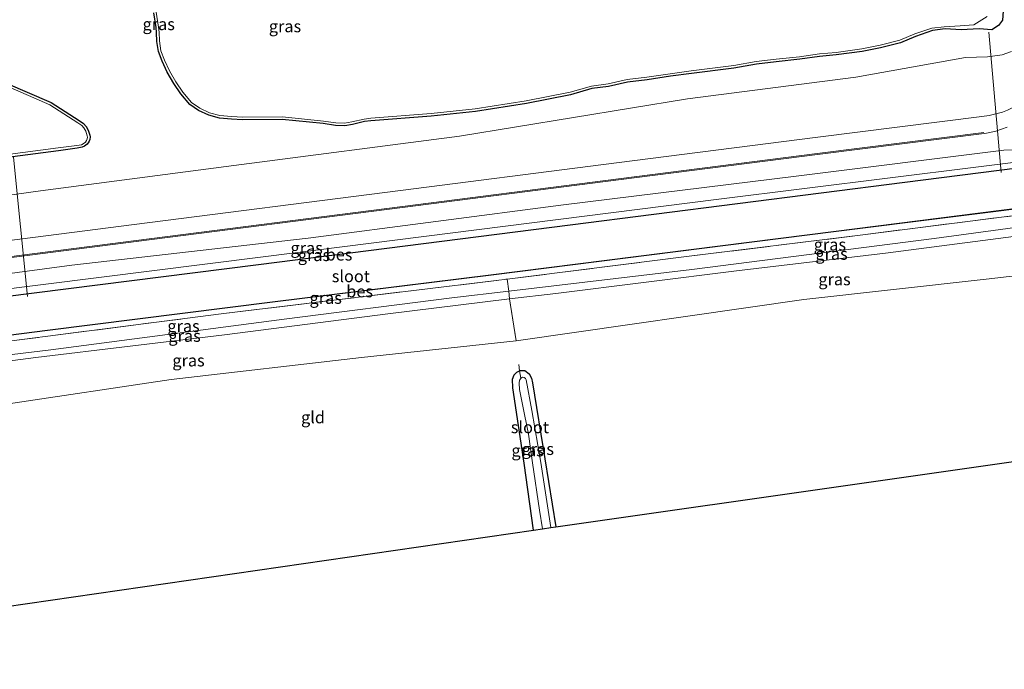
# Model space of a CAD drawing. Units: metres. Extents: x 180000 to 190000, y 574998 to 576290.
# Drawn here: x 185557 to 185763, y 575814 to 575950 of the extents above; entities that cross this region are included whole.
import ezdxf
from ezdxf.enums import TextEntityAlignment as Align

# ---------------------------------------------------------------- set-up
doc = ezdxf.new("R2010")
doc.units = ezdxf.units.M
doc.linetypes.add('IE-TERREINAFSCHEIDING', pattern=[10, 8, -2])
for name, color, linetype, lineweight in [('B-ME-AL-OVERIG-L-B1', 7, 'Continuous', 18), ('B-ME-GW-KRUINLIJN-L-B1', 93, 'Continuous', 18), ('B-ME-GW-TEENLIJN-L-B1', 93, 'Continuous', 18), ('B-ME-IE-GRASLAND-GV-B6', 93, 'Continuous', 18), ('B-ME-IE-GRONDWERKLIJN-GROND_INGERICHT-GV-B6', 253, 'Continuous', 18), ('B-ME-IE-TERREINAFSCHEIDING-RASTERHEKWERK-L-B1', 8, 'IE-TERREINAFSCHEIDING', 18), ('B-ME-OG-WATER-GV-B6', 153, 'Continuous', 18), ('B-ME-VH-VERH_SOORT-BITUMEN-GV-B6', 8, 'IE-TERREINAFSCHEIDING-NATUURLIJK-HOUTWAL', 18), ('B-ME-VW-MARKERING-STREEP-015-L-B1', 7, 'Continuous', 18)]:
    doc.layers.add(name, color=color, linetype=linetype, lineweight=lineweight)
for name, color, linetype in [('B-ME-GW-INSTEEKWATERGANG-L-B1', 10, 'Continuous'), ('B-ME-KG-KADASTRAAL-OPNAMEDTMGRENS-L-B1', 10, 'Continuous'), ('B-ME-OB-BESCHOEIING-GV-B6', 10, 'Continuous')]:
    doc.layers.add(name, color=color, linetype=linetype)
doc.styles.add('NLCS-ISO', font='NLCS-ISO.TTF')
doc.linetypes.add('IE-TERREINAFSCHEIDING-NATUURLIJK-HOUTWAL', pattern='A,7,-1.5,[67,NLCS.SHX,S=0.75,R=45,X=0,Y=0],-1.5,7,-1.5,[70,NLCS.SHX,S=0.75,R=0,X=0,Y=0],-1.5', length=20)

msp = doc.modelspace()

# ---------------------------------------------------------------- linework, layer by layer
at = {"layer": 'B-ME-AL-OVERIG-L-B1'}
for p, q in [((185759.6841, 575947.047, -0.5624), (185762.2424, 575917.6417, -0.6536)), ((185555.6682, 575920.8603, -0.601), (185558.5743, 575891.6998, -0.7046))]:
    msp.add_line(p, q, dxfattribs=at)
at = {"layer": 'B-ME-GW-INSTEEKWATERGANG-L-B1'}
for points in [[(185762.6681, 575951.4261, -0.325), (185762.5191, 575949.5871, -0.371), (185761.6951, 575948.4491, -0.449), (185760.2941, 575947.5641, -0.465), (185757.6741, 575947.7481, -0.463), (185753.9111, 575947.5221, -0.444), (185750.5181, 575947.7541, -0.7), (185747.8551, 575947.3911, -0.7), (185744.3331, 575946.1691, -0.7), (185741.1601, 575944.8301, -0.7), (185737.0071, 575943.7731, -0.7), (185733.1731, 575942.9991, -0.7), (185727.7541, 575942.2851, -0.7), (185724.2791, 575941.9611, -0.7), (185720.1261, 575941.3751, -0.7), (185715.2141, 575940.8281, -0.7), (185711.0491, 575940.3741, -0.7), (185706.3581, 575939.5171, -0.7), (185697.4451, 575938.4291, -0.7), (185693.0651, 575937.8061, -0.7), (185688.1811, 575937.0751, -0.7), (185684.0611, 575936.5771, -0.7), (185680.1191, 575935.6981, -0.7), (185676.6041, 575935.2451, -0.7), (185672.1751, 575933.9631, -0.7), (185662.9481, 575932.1431, -0.7), (185652.2861, 575930.4661, -0.7), (185643.0321, 575929.4711, -0.7), (185630.4131, 575928.5051, -0.7), (185629.0911, 575928.3141, -0.7), (185626.5301, 575927.7311, -0.7), (185624.9331, 575927.4661, -0.7), (185622.9751, 575927.4971, -0.7), (185620.3891, 575927.9101, -0.7), (185611.8451, 575928.7551, -0.7), (185603.5791, 575928.6801, -0.695), (185601.2191, 575928.8281, -0.695), (185598.7071, 575929.0751, -0.695), (185596.4781, 575929.6461, -0.695), (185594.3651, 575930.6451, -0.695), (185592.5141, 575931.8961, -0.695), (185590.6641, 575934.1441, -0.695), (185589.1641, 575936.3141, -0.7), (185587.7931, 575938.6871, -0.7), (185586.7241, 575940.9551, -0.7), (185585.9661, 575942.9971, -0.7), (185585.6431, 575945.1201, -0.7), (185585.5651, 575946.9801, -0.7), (185585.4901, 575948.0021, -0.7), (185585.0061, 575951.0721, -0.7)], [(185553.9857, 575936.4661, -0.3896), (185563.5441, 575932.3097, -0.3858), (185569.4095, 575928.5649, -0.3558), (185570.2857, 575927.9479, -0.3558), (185570.8137, 575927.3325, -0.3558), (185571.2673, 575926.5447, -0.3558), (185571.5999, 575925.4919, -0.3558), (185571.6481, 575925.1253, -0.3558), (185571.6313, 575924.6099, -0.3558), (185571.4223, 575924.0909, -0.3558), (185571.0657, 575923.6197, -0.3558), (185570.5139, 575923.1777, -0.3558), (185570.0243, 575922.9493, -0.3558), (185568.9577, 575922.7673, -0.3558), (185565.0315, 575922.2345, -0.3558), (185519.5891, 575916.2699, -0.3893)], [(185664.434, 575842.809, -2.178), (185662.462, 575856.834, -2.155), (185660.106, 575872.561, -2.017), (185660.057, 575874.371, -2.012), (185660.391, 575875.29, -2.012), (185660.899, 575875.845, -2.056), (185661.523, 575876.137, -2.076), (185661.697, 575876.218, -2.082), (185662.578, 575876.223, -2.073), (185663.493, 575875.542, -2.043), (185664.004, 575874.612, -1.982), (185664.241, 575873.595, -1.986), (185666.767, 575857.751, -2.043), (185669.119, 575843.477, -2.104)]]:
    msp.add_polyline3d(points, dxfattribs=at)
at = {"layer": 'B-ME-GW-KRUINLIJN-L-B1'}
for points in [[(185509.6841, 575906.6511, 0.203), (185561.2961, 575913.8291, 0.229), (185601.7641, 575919.1231, 0.281), (185648.9501, 575925.2771, 0.264), (185696.6531, 575933.1041, 0.164), (185731.8411, 575937.6321, 0.29), (185754.7881, 575941.7241, 0.395), (185759.3751, 575941.8681, 0.427), (185762.4231, 575942.2771, 0.417), (185764.4061, 575943.0011, 0.289)], [(185792.443, 575924.628, 0.067), (185786.775, 575923.889, 0.025), (185776.924, 575923.011, 0.09), (185769.79, 575922.61, 0.177), (185765.323, 575922.392, 0.099), (185762.815, 575922.347, 0.095), (185719.938, 575916.986, 0.116), (185670.709, 575910.932, 0.077), (185617.27, 575903.946, 0.129), (185567.859, 575898.261, 0.073), (185527.72, 575892.927, 0.082), (185484.407, 575886.933, 0.073), (185441.156, 575881.488, 0.043)], [(185659.228, 575892.847, 0.145), (185697.514, 575897.385, 0.263), (185748.233, 575903.832, 0.216), (185793.941, 575910.038, 0.164)], [(185794.298, 575908.188, 0.234), (185794.015, 575908.153, 0.23), (185771.814, 575905.162, 0.249), (185738.036, 575900.755, 0.253), (185706.897, 575897.049, 0.328), (185669.086, 575892.321, 0.31), (185659.384, 575891.247, 0.178)], [(185523.477, 575875.696, 0.16), (185563.438, 575880.564, 0.225), (185612.283, 575886.975, 0.23), (185647.325, 575891.434, 0.178), (185659.228, 575892.847, 0.145)], [(185659.384, 575891.247, 0.178), (185633.928, 575888.06, 0.263), (185599.811, 575883.662, 0.192), (185560.334, 575878.943, 0.258), (185529.305, 575874.854, 0.31), (185523.737, 575874.082, 0.239)]]:
    msp.add_polyline3d(points, dxfattribs=at)
at = {"layer": 'B-ME-GW-TEENLIJN-L-B1'}
for points in [[(185443.948, 575879.118, -0.235), (185527.382, 575889.866, -0.24), (185607.875, 575900.003, -0.24), (185703.217, 575912.104, -0.273), (185792.78, 575923.257, -0.277)], [(185660.774, 575882.424, -1.533), (185720.973, 575891.082, -1.411), (185759.104, 575895.301, -1.462), (185785.635, 575898.42, -1.456), (185795.383, 575898.902, -1.66)], [(185524.886, 575865.385, -1.608), (185554.134, 575869.138, -1.481), (185588.645, 575874.343, -1.486), (185628.464, 575878.945, -1.514), (185660.774, 575882.424, -1.533)]]:
    msp.add_polyline3d(points, dxfattribs=at)
at = {"layer": 'B-ME-IE-GRASLAND-GV-B6'}
for points in [[(185762.6681, 575951.4261, -0.325), (185762.5191, 575949.5871, -0.371), (185761.6951, 575948.4491, -0.449), (185760.2941, 575947.5641, -0.465), (185757.6741, 575947.7481, -0.463), (185753.9111, 575947.5221, -0.444), (185750.5181, 575947.7541, -0.7), (185747.8551, 575947.3911, -0.7), (185744.3331, 575946.1691, -0.7), (185741.1601, 575944.8301, -0.7), (185737.0071, 575943.7731, -0.7), (185733.1731, 575942.9991, -0.7), (185727.7541, 575942.2851, -0.7), (185724.2791, 575941.9611, -0.7), (185720.1261, 575941.3751, -0.7), (185715.2141, 575940.8281, -0.7), (185711.0491, 575940.3741, -0.7), (185706.3581, 575939.5171, -0.7), (185697.4451, 575938.4291, -0.7), (185693.0651, 575937.8061, -0.7), (185688.1811, 575937.0751, -0.7), (185684.0611, 575936.5771, -0.7), (185680.1191, 575935.6981, -0.7), (185676.6041, 575935.2451, -0.7), (185672.1751, 575933.9631, -0.7), (185662.9481, 575932.1431, -0.7), (185652.2861, 575930.4661, -0.7), (185643.0321, 575929.4711, -0.7), (185630.4131, 575928.5051, -0.7), (185629.0911, 575928.3141, -0.7), (185626.5301, 575927.7311, -0.7), (185624.9331, 575927.4661, -0.7), (185622.9751, 575927.4971, -0.7), (185620.3891, 575927.9101, -0.7), (185611.8451, 575928.7551, -0.7), (185603.5791, 575928.6801, -0.695), (185601.2191, 575928.8281, -0.695), (185598.7071, 575929.0751, -0.695), (185596.4781, 575929.6461, -0.695), (185594.3651, 575930.6451, -0.695), (185592.5141, 575931.8961, -0.695), (185590.6641, 575934.1441, -0.695), (185589.1641, 575936.3141, -0.7), (185587.7931, 575938.6871, -0.7), (185586.7241, 575940.9551, -0.7), (185585.9661, 575942.9971, -0.7), (185585.6431, 575945.1201, -0.7), (185585.5651, 575946.9801, -0.7), (185585.4901, 575948.0021, -0.7), (185585.0061, 575951.0721, -0.7)], [(185585.0061, 575951.0721, -0.7), (185585.4901, 575948.0021, -0.7), (185585.5651, 575946.9801, -0.7), (185585.6431, 575945.1201, -0.7), (185585.9661, 575942.9971, -0.7), (185586.7241, 575940.9551, -0.7), (185587.7931, 575938.6871, -0.7), (185589.1641, 575936.3141, -0.7), (185590.6641, 575934.1441, -0.695), (185592.5141, 575931.8961, -0.695), (185594.3651, 575930.6451, -0.695), (185596.4781, 575929.6461, -0.695), (185598.7071, 575929.0751, -0.695), (185601.2191, 575928.8281, -0.695), (185603.5791, 575928.6801, -0.695), (185611.8451, 575928.7551, -0.7), (185620.3891, 575927.9101, -0.7), (185622.9751, 575927.4971, -0.7), (185624.9331, 575927.4661, -0.7), (185626.5301, 575927.7311, -0.7), (185629.0911, 575928.3141, -0.7), (185630.4131, 575928.5051, -0.7), (185643.0321, 575929.4711, -0.7), (185652.2861, 575930.4661, -0.7), (185662.9481, 575932.1431, -0.7), (185672.1751, 575933.9631, -0.7), (185676.6041, 575935.2451, -0.7), (185680.1191, 575935.6981, -0.7), (185684.0611, 575936.5771, -0.7), (185688.1811, 575937.0751, -0.7), (185693.0651, 575937.8061, -0.7), (185697.4451, 575938.4291, -0.7), (185706.3581, 575939.5171, -0.7), (185711.0491, 575940.3741, -0.7), (185715.2141, 575940.8281, -0.7), (185720.1261, 575941.3751, -0.7), (185724.2791, 575941.9611, -0.7), (185727.7541, 575942.2851, -0.7), (185733.1731, 575942.9991, -0.7), (185737.0071, 575943.7731, -0.7), (185741.1601, 575944.8301, -0.7), (185744.3331, 575946.1691, -0.7), (185747.8551, 575947.3911, -0.7), (185750.5181, 575947.7541, -0.7), (185753.9111, 575947.5221, -0.444), (185757.6741, 575947.7481, -0.463), (185760.2941, 575947.5641, -0.465), (185761.6951, 575948.4491, -0.449), (185762.5191, 575949.5871, -0.371), (185762.6681, 575951.4261, -0.325)], [(185585.5141, 575951.2111, -0.883), (185586.0041, 575948.1011, -0.883), (185586.0811, 575947.0511, -0.883), (185586.1581, 575945.2101, -0.883), (185586.4701, 575943.1651, -0.883), (185587.2021, 575941.1911, -0.883), (185588.2531, 575938.9611, -0.883), (185589.6041, 575936.6241, -0.883), (185591.0801, 575934.4881, -0.878), (185592.8711, 575932.3121, -0.878), (185594.6301, 575931.1231, -0.878), (185596.6651, 575930.1601, -0.878), (185598.8111, 575929.6111, -0.878), (185601.2761, 575929.3681, -0.878), (185603.6091, 575929.2221, -0.878), (185611.8841, 575929.2971, -0.883), (185620.4701, 575928.4481, -0.883), (185623.0361, 575928.0381, -0.883), (185624.9131, 575928.0091, -0.883), (185626.4511, 575928.2641, -0.883), (185629.0171, 575928.8481, -0.883), (185630.3751, 575929.0441, -0.883), (185643.0031, 575930.0111, -0.883), (185652.2371, 575931.0041, -0.883), (185662.8781, 575932.6771, -0.883), (185672.0741, 575934.4911, -0.883), (185676.5191, 575935.7781, -0.883), (185680.0491, 575936.2331, -0.883), (185683.9931, 575937.1121, -0.883), (185688.1311, 575937.6131, -0.883), (185693.0101, 575938.3431, -0.883), (185697.3961, 575938.9671, -0.883), (185706.3001, 575940.0541, -0.883), (185710.9941, 575940.9111, -0.883), (185715.1761, 575941.3671, -0.883), (185720.0801, 575941.9131, -0.883), (185724.2381, 575942.5001, -0.883), (185727.7151, 575942.8241, -0.883), (185733.1081, 575943.5341, -0.883), (185736.9131, 575944.3031, -0.883), (185741.0171, 575945.3471, -0.883), (185744.1711, 575946.6781, -0.883), (185747.7551, 575947.9221, -0.883), (185750.3051, 575948.1561, -0.593), (185753.6881, 575948.3681, -0.584), (185756.5201, 575948.5591, -0.575), (185759.3061, 575950.3591, -0.573)], [(185509.684, 575906.651, 0.203), (185561.296, 575913.829, 0.229), (185601.764, 575919.123, 0.281), (185648.95, 575925.277, 0.264), (185696.653, 575933.104, 0.164), (185731.841, 575937.632, 0.29), (185754.788, 575941.724, 0.395), (185759.375, 575941.868, 0.427), (185762.423, 575942.277, 0.417), (185764.406, 575943.001, 0.289)], [(185764.4061, 575943.0011, 0.289), (185762.4231, 575942.2771, 0.417), (185759.3751, 575941.8681, 0.427), (185754.7881, 575941.7241, 0.395), (185731.8411, 575937.6321, 0.29), (185696.6531, 575933.1041, 0.164), (185648.9501, 575925.2771, 0.264), (185601.7641, 575919.1231, 0.281), (185561.2961, 575913.8291, 0.229), (185509.6841, 575906.6511, 0.203)], [(185553.9857, 575936.4661, -0.3896), (185563.5441, 575932.3097, -0.3858), (185569.4095, 575928.5649, -0.3558), (185570.2857, 575927.9479, -0.3558), (185570.8137, 575927.3325, -0.3558), (185571.2673, 575926.5447, -0.3558), (185571.5999, 575925.4919, -0.3558), (185571.6481, 575925.1253, -0.3558), (185571.6313, 575924.6099, -0.3558), (185571.4223, 575924.0909, -0.3558), (185571.0657, 575923.6197, -0.3558), (185570.5139, 575923.1777, -0.3558), (185570.0243, 575922.9493, -0.3558), (185568.9577, 575922.7673, -0.3558), (185565.0315, 575922.2345, -0.3558), (185519.5891, 575916.2699, -0.3893)], [(185519.5891, 575916.2699, -0.3893), (185565.0315, 575922.2345, -0.3558), (185568.9577, 575922.7673, -0.3558), (185570.0243, 575922.9493, -0.3558), (185570.5139, 575923.1777, -0.3558), (185571.0657, 575923.6197, -0.3558), (185571.4223, 575924.0909, -0.3558), (185571.6313, 575924.6099, -0.3558), (185571.6481, 575925.1253, -0.3558), (185571.5999, 575925.4919, -0.3558), (185571.2673, 575926.5447, -0.3558), (185570.8137, 575927.3325, -0.3558), (185570.2857, 575927.9479, -0.3558), (185569.4095, 575928.5649, -0.3558), (185563.5441, 575932.3097, -0.3858), (185553.9857, 575936.4661, -0.3896)], [(185519.5133, 575916.8349, -0.5723), (185564.9573, 575922.7995, -0.5324), (185568.8833, 575923.3149, -0.5388), (185569.8743, 575923.4839, -0.5388), (185570.2323, 575923.6509, -0.5388), (185570.6753, 575924.0059, -0.5388), (185570.9433, 575924.3599, -0.5388), (185571.0863, 575924.7149, -0.5388), (185571.0983, 575925.0829, -0.5388), (185571.0627, 575925.3535, -0.5388), (185570.7637, 575926.2995, -0.5388), (185570.3677, 575926.9875, -0.5388), (185569.9209, 575927.5085, -0.5388), (185569.1029, 575928.0845, -0.5388), (185563.2755, 575931.8049, -0.5688), (185553.8001, 575935.9251, -0.5726)], [(185763.588, 575930.685, 0.729), (185762.53, 575930.317, 0.721), (185761.13, 575929.931, 0.724), (185759.735, 575929.578, 0.722), (185758.216, 575929.412, 0.38), (185723.907, 575925.087, 0.333), (185681.763, 575919.695, 0.285), (185633.862, 575913.58, 0.298), (185583.576, 575907.161, 0.255), (185538.426, 575901.346, 0.238)], [(185538.882, 575897.775, 0.238), (185584.032, 575903.59, 0.255), (185634.318, 575910.009, 0.298), (185682.219, 575916.124, 0.285), (185724.363, 575921.516, 0.333), (185758.672, 575925.841, 0.38), (185759.209, 575925.925, 0.67), (185761.136, 575926.35, 0.664), (185763.526, 575927.128, 0.676)], [(185443.948, 575879.118, -0.235), (185441.156, 575881.488, 0.043), (185484.407, 575886.933, 0.073), (185527.72, 575892.927, 0.082), (185567.859, 575898.261, 0.073), (185617.27, 575903.946, 0.129), (185670.709, 575910.932, 0.077), (185719.938, 575916.986, 0.116), (185762.815, 575922.347, 0.095), (185765.323, 575922.392, 0.099), (185769.79, 575922.61, 0.177), (185776.924, 575923.011, 0.09), (185786.775, 575923.889, 0.025), (185792.443, 575924.628, 0.067), (185792.78, 575923.257, -0.277), (185703.217, 575912.104, -0.273), (185607.875, 575900.003, -0.24), (185527.382, 575889.866, -0.24), (185443.948, 575879.118, -0.235)], [(185443.948, 575879.118, -0.235), (185527.382, 575889.866, -0.24), (185607.875, 575900.003, -0.24), (185703.217, 575912.104, -0.273), (185792.78, 575923.257, -0.277), (185793.05, 575922.156, -0.24), (185742.084, 575915.656, -0.24), (185672.066, 575906.736, -0.24), (185606.913, 575898.4, -0.24), (185546.642, 575890.802, -0.24), (185476.306, 575881.725, -0.235), (185444.393, 575877.488, -0.235), (185443.948, 575879.118, -0.235)], [(185765.323, 575922.392, 0.099), (185762.815, 575922.347, 0.095), (185719.938, 575916.986, 0.116), (185670.709, 575910.932, 0.077), (185617.27, 575903.946, 0.129), (185567.859, 575898.261, 0.073), (185527.72, 575892.927, 0.082)], [(185795.412, 575912.535, -0.444), (185793.591, 575912.314, -0.445), (185733.308, 575904.618, -0.426), (185695.834, 575899.978, -0.394), (185658.902, 575895.33, -0.417), (185599.099, 575888.088, -0.431), (185523.188, 575878.275, -0.436), (185462.171, 575870.746, -0.436), (185446.7, 575869.03, -0.361), (185446.486, 575869.815, -0.356), (185476.275, 575873.567, -0.351), (185520.277, 575879.14, -0.351), (185562.734, 575884.556, -0.375), (185609.836, 575890.491, -0.365), (185655.529, 575896.172, -0.365), (185727.738, 575905.314, -0.365), (185774.976, 575911.256, -0.365), (185795.102, 575913.799, -0.365), (185795.412, 575912.535, -0.444)], [(185659.228, 575892.847, 0.145), (185658.902, 575895.33, -0.417), (185695.834, 575899.978, -0.394), (185733.308, 575904.618, -0.426), (185793.591, 575912.314, -0.445), (185793.941, 575910.038, 0.164), (185748.233, 575903.832, 0.216), (185697.514, 575897.385, 0.263), (185659.228, 575892.847, 0.145)], [(185659.384, 575891.247, 0.178), (185659.228, 575892.847, 0.145), (185697.514, 575897.385, 0.263), (185748.233, 575903.832, 0.216), (185793.941, 575910.038, 0.164), (185794.298, 575908.188, 0.234), (185794.015, 575908.153, 0.23), (185771.814, 575905.162, 0.249), (185738.036, 575900.755, 0.253), (185706.897, 575897.049, 0.328), (185669.086, 575892.321, 0.31), (185659.384, 575891.247, 0.178)], [(185795.383, 575898.902, -1.66), (185785.635, 575898.42, -1.456), (185759.104, 575895.301, -1.462), (185720.973, 575891.082, -1.411), (185660.774, 575882.424, -1.533), (185659.384, 575891.247, 0.178), (185669.086, 575892.321, 0.31), (185706.897, 575897.049, 0.328), (185738.036, 575900.755, 0.253), (185771.814, 575905.162, 0.249), (185794.015, 575908.153, 0.23), (185794.298, 575908.188, 0.234), (185795.383, 575898.902, -1.66)], [(185523.477, 575875.696, 0.16), (185523.188, 575878.275, -0.436), (185599.099, 575888.088, -0.431), (185658.902, 575895.33, -0.417), (185659.228, 575892.847, 0.145), (185647.325, 575891.434, 0.178), (185612.283, 575886.975, 0.23), (185563.438, 575880.564, 0.225), (185523.477, 575875.696, 0.16)], [(185523.477, 575875.696, 0.16), (185563.438, 575880.564, 0.225), (185612.283, 575886.975, 0.23), (185647.325, 575891.434, 0.178), (185659.228, 575892.847, 0.145), (185659.384, 575891.247, 0.178), (185633.928, 575888.06, 0.263), (185599.811, 575883.662, 0.192), (185560.334, 575878.943, 0.258), (185529.305, 575874.854, 0.31), (185523.737, 575874.082, 0.239), (185523.477, 575875.696, 0.16)], [(185524.886, 575865.385, -1.608), (185523.737, 575874.082, 0.239), (185529.305, 575874.854, 0.31), (185560.334, 575878.943, 0.258), (185599.811, 575883.662, 0.192), (185633.928, 575888.06, 0.263), (185659.384, 575891.247, 0.178), (185660.774, 575882.424, -1.533), (185628.464, 575878.945, -1.514), (185588.645, 575874.343, -1.486), (185554.134, 575869.138, -1.481), (185524.886, 575865.385, -1.608)], [(185661.786, 575874.596, -2.839), (185661.738, 575874.569, -2.839), (185661.474, 575874.215, -2.839), (185661.4, 575873.572, -2.839), (185661.51, 575872.262, -2.839), (185662.109, 575869.107, -2.839), (185663.38, 575862.911, -2.839), (185664.231, 575856.879, -2.839), (185665.708, 575847.001, -2.839), (185666.321, 575843.078, -2.839), (185664.434, 575842.809, -2.178), (185662.462, 575856.834, -2.155), (185660.106, 575872.561, -2.017), (185660.057, 575874.371, -2.012), (185660.391, 575875.29, -2.012), (185660.899, 575875.845, -2.056), (185661.523, 575876.137, -2.076), (185661.786, 575874.596, -2.839)], [(185668.06, 575843.326, -2.839), (185665.939, 575856.983, -2.839), (185664.085, 575867.847, -2.835), (185662.906, 575874.249, -2.835), (185662.734, 575874.564, -2.835), (185662.472, 575874.755, -2.835), (185662.148, 575874.802, -2.835), (185661.786, 575874.596, -2.839), (185661.523, 575876.137, -2.076), (185661.697, 575876.218, -2.082), (185662.578, 575876.223, -2.073), (185663.493, 575875.542, -2.043), (185664.004, 575874.612, -1.982), (185664.241, 575873.595, -1.986), (185666.767, 575857.751, -2.043), (185669.119, 575843.477, -2.104), (185668.06, 575843.326, -2.839)]]:
    msp.add_polyline3d(points, dxfattribs=at)
at = {"layer": 'B-ME-IE-GRONDWERKLIJN-GROND_INGERICHT-GV-B6'}
for points in [[(185554.134, 575869.138, -1.481), (185588.645, 575874.343, -1.486), (185628.464, 575878.945, -1.514), (185660.774, 575882.424, -1.533), (185720.973, 575891.082, -1.411), (185759.104, 575895.301, -1.462), (185785.635, 575898.42, -1.456), (185795.383, 575898.902, -1.66), (185796.281, 575894.3, -1.801), (185796.362, 575893.829, -1.659), (185795.159, 575892.105, -1.659), (185795.51, 575889.171, -1.673), (185799.545, 575862.08, -1.815), (185669.119, 575843.477, -2.104)], [(185669.119, 575843.477, -2.104), (185666.767, 575857.751, -2.043), (185664.241, 575873.595, -1.986), (185664.004, 575874.612, -1.982), (185663.493, 575875.542, -2.043), (185662.578, 575876.223, -2.073), (185661.697, 575876.218, -2.082), (185661.523, 575876.137, -2.076), (185660.899, 575875.845, -2.056), (185660.391, 575875.29, -2.012), (185660.057, 575874.371, -2.012), (185660.106, 575872.561, -2.017), (185662.462, 575856.834, -2.155), (185664.434, 575842.809, -2.178), (185534.457, 575823.938, -2.307)]]:
    msp.add_polyline3d(points, dxfattribs=at)
at = {"layer": 'B-ME-IE-TERREINAFSCHEIDING-RASTERHEKWERK-L-B1'}
for p, q in [((185659.228, 575892.847, 0.145), (185658.902, 575895.33, -0.417)), ((185659.384, 575891.247, 0.178), (185659.228, 575892.847, 0.145)), ((185660.774, 575882.424, -1.533), (185659.384, 575891.247, 0.178)), ((185661.523, 575876.137, -2.076), (185661.365, 575877.451, -2.008)), ((185661.786, 575874.596, -2.839), (185661.523, 575876.137, -2.076))]:
    msp.add_line(p, q, dxfattribs=at)
for points in [[(185658.902, 575895.33, -0.417), (185695.834, 575899.978, -0.394), (185733.308, 575904.618, -0.426), (185793.591, 575912.314, -0.445)], [(185523.188, 575878.275, -0.436), (185599.099, 575888.088, -0.431), (185658.902, 575895.33, -0.417)]]:
    msp.add_polyline3d(points, dxfattribs=at)
at = {"layer": 'B-ME-KG-KADASTRAAL-OPNAMEDTMGRENS-L-B1'}
msp.add_polyline3d([(185462.295, 575813.645, -2.242), (185528.378, 575823.036, -2.285), (185530.61, 575823.367, -2.722), (185533.331, 575823.771, -2.722), (185534.457, 575823.938, -2.307), (185664.434, 575842.809, -2.178), (185666.321, 575843.078, -2.839), (185668.06, 575843.326, -2.839), (185669.119, 575843.477, -2.104), (185799.545, 575862.08, -1.815), (185800.993, 575862.407, -2.56), (185802.011, 575862.603, -2.56), (185803.895, 575862.796, -1.843), (185807.496, 575863.313, -1.943)], dxfattribs=at)
at = {"layer": 'B-ME-OB-BESCHOEIING-GV-B6'}
for points in [[(185793.074, 575922.059, -0.698), (185742.097, 575915.557, -0.601), (185672.079, 575906.637, -0.601), (185606.926, 575898.301, -0.601), (185546.655, 575890.703, -0.601), (185476.319, 575881.626, -0.601), (185444.406, 575877.389, -0.601), (185444.393, 575877.488, -0.235), (185476.306, 575881.725, -0.235), (185546.642, 575890.802, -0.24), (185606.913, 575898.4, -0.24), (185672.066, 575906.736, -0.24), (185742.084, 575915.656, -0.24), (185793.05, 575922.156, -0.24), (185793.074, 575922.059, -0.698)], [(185795.102, 575913.799, -0.365), (185774.976, 575911.256, -0.365), (185727.738, 575905.314, -0.365), (185655.529, 575896.172, -0.365), (185609.836, 575890.491, -0.365), (185562.734, 575884.556, -0.375), (185520.277, 575879.14, -0.351), (185476.275, 575873.567, -0.351), (185446.486, 575869.815, -0.356), (185446.474, 575869.914, -0.661), (185476.262, 575873.666, -0.661), (185520.264, 575879.239, -0.661), (185562.721, 575884.656, -0.661), (185609.823, 575890.591, -0.661), (185655.516, 575896.271, -0.661), (185727.725, 575905.414, -0.661), (185774.963, 575911.355, -0.661), (185795.078, 575913.897, -0.63), (185795.102, 575913.799, -0.365)]]:
    msp.add_polyline3d(points, dxfattribs=at)
at = {"layer": 'B-ME-OG-WATER-GV-B6'}
for points in [[(185759.3061, 575950.3591, -0.573), (185756.5201, 575948.5591, -0.575), (185753.6881, 575948.3681, -0.584), (185750.3051, 575948.1561, -0.593), (185747.7551, 575947.9221, -0.883), (185744.1711, 575946.6781, -0.883), (185741.0171, 575945.3471, -0.883), (185736.9131, 575944.3031, -0.883), (185733.1081, 575943.5341, -0.883), (185727.7151, 575942.8241, -0.883), (185724.2381, 575942.5001, -0.883), (185720.0801, 575941.9131, -0.883), (185715.1761, 575941.3671, -0.883), (185710.9941, 575940.9111, -0.883), (185706.3001, 575940.0541, -0.883), (185697.3961, 575938.9671, -0.883), (185693.0101, 575938.3431, -0.883), (185688.1311, 575937.6131, -0.883), (185683.9931, 575937.1121, -0.883), (185680.0491, 575936.2331, -0.883), (185676.5191, 575935.7781, -0.883), (185672.0741, 575934.4911, -0.883), (185662.8781, 575932.6771, -0.883), (185652.2371, 575931.0041, -0.883), (185643.0031, 575930.0111, -0.883), (185630.3751, 575929.0441, -0.883), (185629.0171, 575928.8481, -0.883), (185626.4511, 575928.2641, -0.883), (185624.9131, 575928.0091, -0.883), (185623.0361, 575928.0381, -0.883), (185620.4701, 575928.4481, -0.883), (185611.8841, 575929.2971, -0.883), (185603.6091, 575929.2221, -0.878), (185601.2761, 575929.3681, -0.878), (185598.8111, 575929.6111, -0.878), (185596.6651, 575930.1601, -0.878), (185594.6301, 575931.1231, -0.878), (185592.8711, 575932.3121, -0.878), (185591.0801, 575934.4881, -0.878), (185589.6041, 575936.6241, -0.883), (185588.2531, 575938.9611, -0.883), (185587.2021, 575941.1911, -0.883), (185586.4701, 575943.1651, -0.883), (185586.1581, 575945.2101, -0.883), (185586.0811, 575947.0511, -0.883), (185586.0041, 575948.1011, -0.883), (185585.5141, 575951.2111, -0.883)], [(185553.8001, 575935.9251, -0.5726), (185563.2755, 575931.8049, -0.5688), (185569.1029, 575928.0845, -0.5388), (185569.9209, 575927.5085, -0.5388), (185570.3677, 575926.9875, -0.5388), (185570.7637, 575926.2995, -0.5388), (185571.0627, 575925.3535, -0.5388), (185571.0983, 575925.0829, -0.5388), (185571.0863, 575924.7149, -0.5388), (185570.9433, 575924.3599, -0.5388), (185570.6753, 575924.0059, -0.5388), (185570.2323, 575923.6509, -0.5388), (185569.8743, 575923.4839, -0.5388), (185568.8833, 575923.3149, -0.5388), (185564.9573, 575922.7995, -0.5324), (185519.5133, 575916.8349, -0.5723)], [(185795.078, 575913.897, -0.63), (185774.963, 575911.355, -0.661), (185727.725, 575905.414, -0.661), (185655.516, 575896.271, -0.661), (185609.823, 575890.591, -0.661), (185562.721, 575884.656, -0.661), (185520.264, 575879.239, -0.661), (185476.262, 575873.666, -0.661), (185446.474, 575869.914, -0.661), (185444.406, 575877.389, -0.601), (185476.319, 575881.626, -0.601), (185546.655, 575890.703, -0.601), (185606.926, 575898.301, -0.601), (185672.079, 575906.637, -0.601), (185742.097, 575915.557, -0.601), (185793.074, 575922.059, -0.698), (185795.078, 575913.897, -0.63)], [(185668.06, 575843.326, -2.839), (185666.321, 575843.078, -2.839), (185665.708, 575847.001, -2.839), (185664.231, 575856.879, -2.839), (185663.38, 575862.911, -2.839), (185662.109, 575869.107, -2.839), (185661.51, 575872.262, -2.839), (185661.4, 575873.572, -2.839), (185661.474, 575874.215, -2.839), (185661.738, 575874.569, -2.839), (185661.786, 575874.596, -2.839), (185662.148, 575874.802, -2.835), (185662.472, 575874.755, -2.835), (185662.734, 575874.564, -2.835), (185662.906, 575874.249, -2.835), (185664.085, 575867.847, -2.835), (185665.939, 575856.983, -2.839), (185668.06, 575843.326, -2.839)]]:
    msp.add_polyline3d(points, dxfattribs=at)
at = {"layer": 'B-ME-VH-VERH_SOORT-BITUMEN-GV-B6'}
for points in [[(185538.426, 575901.346, 0.238), (185583.576, 575907.161, 0.255), (185633.862, 575913.58, 0.298), (185681.763, 575919.695, 0.285), (185723.907, 575925.087, 0.333), (185758.216, 575929.412, 0.38), (185759.735, 575929.578, 0.722), (185761.13, 575929.931, 0.724), (185762.53, 575930.317, 0.721), (185763.588, 575930.685, 0.729), (185764.563, 575931.198, 0.727), (185765.434, 575931.726, 0.729), (185766.739, 575932.74, 0.734), (185767.686, 575933.676, 0.741)], [(185763.526, 575927.128, 0.676), (185761.136, 575926.35, 0.664), (185759.209, 575925.925, 0.67), (185758.672, 575925.841, 0.38), (185724.363, 575921.516, 0.333), (185682.219, 575916.124, 0.285), (185634.318, 575910.009, 0.298), (185584.032, 575903.59, 0.255), (185538.882, 575897.775, 0.238)]]:
    msp.add_polyline3d(points, dxfattribs=at)
at = {"layer": 'B-ME-VW-MARKERING-STREEP-015-L-B1'}
msp.add_polyline3d([(185432.408, 575884.395, 0.194), (185448.671, 575886.468, 0.207), (185495.416, 575892.419, 0.216), (185538.857, 575897.973, 0.238), (185584.007, 575903.788, 0.255), (185634.293, 575910.207, 0.298), (185682.194, 575916.322, 0.285), (185724.338, 575921.714, 0.333), (185758.647, 575926.039, 0.38)], dxfattribs=at)

# ---------------------------------------------------------------- texts
at = {"layer": 'B-ME-IE-GRASLAND-GV-B6', "ltscale": 0.2, "style": 'NLCS-ISO'}
for p in [(185586.0211, 575948.7248), (185612.438, 575948.2795), (185726.4215, 575902.5805), (185616.968, 575901.873), (185726.763, 575900.6425), (185618.499, 575900.3725), (185727.3835, 575895.306), (185620.949, 575891.4145), (185591.208, 575885.513), (185591.4305, 575883.4645), (185592.2555, 575878.316), (185663.189, 575859.473), (185665.321, 575859.7745)]:
    msp.add_text('gras', height=2.5, dxfattribs=at).set_placement(p, align=Align.MIDDLE_CENTER)
at = {"layer": 'B-ME-IE-GRONDWERKLIJN-GROND_INGERICHT-GV-B6', "ltscale": 0.2, "style": 'NLCS-ISO'}
msp.add_text('gld', height=2.5, dxfattribs=at).set_placement((185618.297, 575866.4029), align=Align.MIDDLE_CENTER)
at = {"layer": 'B-ME-OB-BESCHOEIING-GV-B6', "ltscale": 0.2, "style": 'NLCS-ISO'}
for p in [(185623.7389, 575900.4863), (185628.0464, 575892.7848)]:
    msp.add_text('bes', height=2.5, dxfattribs=at).set_placement(p, align=Align.MIDDLE_CENTER)
at = {"layer": 'B-ME-OG-WATER-GV-B6', "ltscale": 0.2, "style": 'NLCS-ISO'}
for p in [(185626.2035, 575895.9513), (185663.6701, 575864.3357)]:
    msp.add_text('sloot', height=2.5, dxfattribs=at).set_placement(p, align=Align.MIDDLE_CENTER)

doc.saveas('drawing.dxf')
